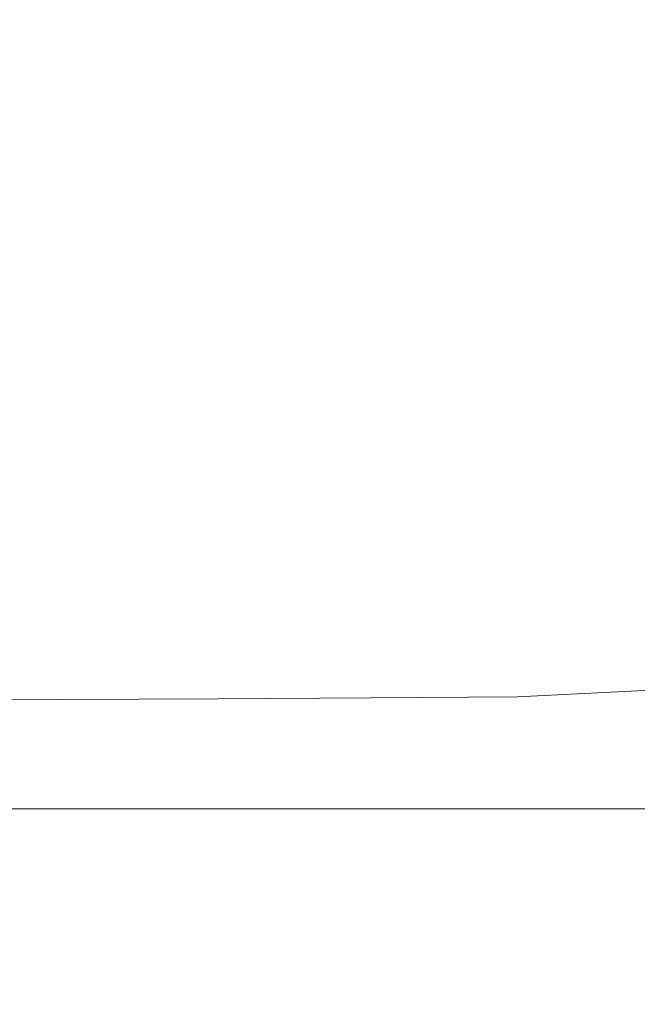
# Model space of a CAD drawing. Extents: x -241 to 129, y -550 to 0.
# Drawn here: x -13 to 15, y -441 to -398 of the extents above; entities that cross this region are included whole.
import ezdxf

# ---------------------------------------------------------------- set-up
doc = ezdxf.new("R2010")
doc.units = 0
doc.header["$LTSCALE"] = 500
doc.header["$MEASUREMENT"] = 0
doc.layers.add('NOVOTERM_CERAMIKA', color=7, linetype='Continuous')

msp = doc.modelspace()

# ---------------------------------------------------------------- linework, layer by layer
at = {"layer": 'NOVOTERM_CERAMIKA', "lineweight": 0}
for points, invisible_edges in [([(20.751, -410.385, -144.974), (14.695, -394.429, -157.321), (10.085, -395.834, -157.321), (15.764, -411.847, -144.974)], 15), ([(-18.67, -401.9, -370.276), (-18.656, -395.287, -370.285), (-11.93, -395.287, -370.285), (-11.946, -401.9, -370.276)], 15), ([(-11.946, -401.9, -370.276), (-11.93, -395.287, -370.285), (-5.537, -395.287, -370.285), (-5.556, -401.9, -370.276)], 15), ([(-5.556, -401.9, -370.276), (-5.537, -395.287, -370.285), (0.465, -395.287, -370.285), (0.445, -401.9, -370.276)], 15), ([(6, -401.9, -370.276), (0.445, -401.9, -370.276), (0.465, -395.287, -370.285), (6.022, -395.287, -370.285)], 15), ([(11.155, -401.9, -370.276), (6, -401.9, -370.276), (6.022, -395.287, -370.285), (11.179, -395.287, -370.285)], 15), ([(15.955, -401.9, -370.276), (11.155, -401.9, -370.276), (11.179, -395.287, -370.285), (15.982, -395.287, -370.285)], 15), ([(15.764, -411.847, -144.974), (10.085, -395.834, -157.321), (5.129, -396.608, -157.321), (10.398, -412.625, -144.974)], 15), ([(10.398, -412.625, -144.974), (5.129, -396.608, -157.321), (-0.128, -396.953, -157.321), (4.701, -412.943, -144.974)], 15), ([(-13.917, -413.145, -144.974), (-7.495, -413.09, -144.974), (-11.363, -397.174, -157.321), (-17.269, -397.256, -157.321)], 15), ([(-7.495, -413.09, -144.974), (-1.28, -413.023, -144.974), (-5.64, -397.074, -157.321), (-11.363, -397.174, -157.321)], 15), ([(4.701, -412.943, -144.974), (-0.128, -396.953, -157.321), (-5.64, -397.074, -157.321), (-1.28, -413.023, -144.974)], 15), ([(-18.671, -407.616, -370.258), (-18.67, -401.9, -370.276), (-11.946, -401.9, -370.276), (-11.948, -407.616, -370.258)], 15), ([(-11.948, -407.616, -370.258), (-11.946, -401.9, -370.276), (-5.556, -401.9, -370.276), (-5.558, -407.616, -370.258)], 15), ([(-5.558, -407.616, -370.258), (-5.556, -401.9, -370.276), (0.445, -401.9, -370.276), (0.442, -407.616, -370.258)], 15), ([(5.997, -407.616, -370.258), (0.442, -407.616, -370.258), (0.445, -401.9, -370.276), (6, -401.9, -370.276)], 15), ([(11.152, -407.616, -370.258), (5.997, -407.616, -370.258), (6, -401.9, -370.276), (11.155, -401.9, -370.276)], 15), ([(15.952, -407.616, -370.258), (11.152, -407.616, -370.258), (11.155, -401.9, -370.276), (15.955, -401.9, -370.276)], 15), ([(-18.671, -407.616, -370.258), (-11.948, -407.616, -370.258), (-11.934, -412.507, -370.229), (-18.66, -412.507, -370.229)], 15), ([(-11.948, -407.616, -370.258), (-5.558, -407.616, -370.258), (-5.542, -412.507, -370.229), (-11.934, -412.507, -370.229)], 15), ([(-5.558, -407.616, -370.258), (0.442, -407.616, -370.258), (0.46, -412.507, -370.229), (-5.542, -412.507, -370.229)], 15), ([(5.997, -407.616, -370.258), (6.016, -412.507, -370.229), (0.46, -412.507, -370.229), (0.442, -407.616, -370.258)], 15), ([(11.152, -407.616, -370.258), (11.173, -412.507, -370.229), (6.016, -412.507, -370.229), (5.997, -407.616, -370.258)], 15), ([(15.952, -407.616, -370.258), (15.975, -412.507, -370.229), (11.173, -412.507, -370.229), (11.152, -407.616, -370.258)], 15), ([(21.14, -426.505, -130.549), (15.764, -411.847, -144.974), (10.398, -412.625, -144.974), (15.382, -427.294, -130.549)], 15), ([(-18.66, -412.507, -370.229), (-11.934, -412.507, -370.229), (-11.903, -416.649, -370.185), (-18.634, -416.649, -370.185)], 15), ([(-11.934, -412.507, -370.229), (-5.542, -412.507, -370.229), (-5.507, -416.649, -370.185), (-11.903, -416.649, -370.185)], 15), ([(-5.542, -412.507, -370.229), (0.46, -412.507, -370.229), (0.499, -416.649, -370.185), (-5.507, -416.649, -370.185)], 15), ([(6.016, -412.507, -370.229), (6.06, -416.649, -370.185), (0.499, -416.649, -370.185), (0.46, -412.507, -370.229)], 15), ([(15.382, -427.294, -130.549), (10.398, -412.625, -144.974), (4.701, -412.943, -144.974), (9.265, -427.594, -130.549)], 15), ([(11.173, -412.507, -370.229), (11.22, -416.649, -370.185), (6.06, -416.649, -370.185), (6.016, -412.507, -370.229)], 15), ([(15.975, -412.507, -370.229), (16.025, -416.649, -370.185), (11.22, -416.649, -370.185), (11.173, -412.507, -370.229)], 15), ([(-17.854, -427.747, -130.549), (-10.752, -427.72, -130.549), (-13.917, -413.145, -144.974), (-20.514, -413.188, -144.974)], 15), ([(-10.752, -427.72, -130.549), (-3.843, -427.686, -130.549), (-7.495, -413.09, -144.974), (-13.917, -413.145, -144.974)], 15), ([(-3.843, -427.686, -130.549), (2.84, -427.645, -130.549), (-1.28, -413.023, -144.974), (-7.495, -413.09, -144.974)], 15), ([(9.265, -427.594, -130.549), (4.701, -412.943, -144.974), (-1.28, -413.023, -144.974), (2.84, -427.645, -130.549)], 15), ([(-18.634, -416.649, -370.185), (-11.903, -416.649, -370.185), (-11.854, -420.115, -370.124), (-18.592, -420.115, -370.124)], 15), ([(-11.903, -416.649, -370.185), (-5.507, -416.649, -370.185), (-5.45, -420.115, -370.124), (-11.854, -420.115, -370.124)], 15), ([(-5.507, -416.649, -370.185), (0.499, -416.649, -370.185), (0.563, -420.115, -370.124), (-5.45, -420.115, -370.124)], 15), ([(6.06, -416.649, -370.185), (6.129, -420.115, -370.124), (0.563, -420.115, -370.124), (0.499, -416.649, -370.185)], 15), ([(11.22, -416.649, -370.185), (11.295, -420.115, -370.124), (6.129, -420.115, -370.124), (6.06, -416.649, -370.185)], 15), ([(16.025, -416.649, -370.185), (16.106, -420.115, -370.124), (11.295, -420.115, -370.124), (11.22, -416.649, -370.185)], 15), ([(-18.592, -420.115, -370.124), (-11.854, -420.115, -370.124), (-11.784, -422.979, -370.042), (-18.533, -422.979, -370.042)], 15), ([(-11.854, -420.115, -370.124), (-5.45, -420.115, -370.124), (-5.371, -422.979, -370.042), (-11.784, -422.979, -370.042)], 15), ([(-5.45, -420.115, -370.124), (0.563, -420.115, -370.124), (0.652, -422.979, -370.042), (-5.371, -422.979, -370.042)], 15), ([(6.129, -420.115, -370.124), (6.228, -422.979, -370.042), (0.652, -422.979, -370.042), (0.563, -420.115, -370.124)], 15), ([(11.295, -420.115, -370.124), (11.402, -422.979, -370.042), (6.228, -422.979, -370.042), (6.129, -420.115, -370.124)], 15), ([(16.106, -420.115, -370.124), (16.22, -422.979, -370.042), (11.402, -422.979, -370.042), (11.295, -420.115, -370.124)], 15), ([(-18.455, -425.316, -369.937), (-18.533, -422.979, -370.042), (-11.784, -422.979, -370.042), (-11.693, -425.316, -369.937)], 15), ([(-11.693, -425.316, -369.937), (-11.784, -422.979, -370.042), (-5.371, -422.979, -370.042), (-5.266, -425.316, -369.937)], 15), ([(-5.266, -425.316, -369.937), (-5.371, -422.979, -370.042), (0.652, -422.979, -370.042), (0.769, -425.316, -369.937)], 15), ([(6.356, -425.316, -369.937), (0.769, -425.316, -369.937), (0.652, -422.979, -370.042), (6.228, -422.979, -370.042)], 15), ([(11.541, -425.316, -369.937), (6.356, -425.316, -369.937), (6.228, -422.979, -370.042), (11.402, -422.979, -370.042)], 15), ([(16.369, -425.316, -369.937), (11.541, -425.316, -369.937), (11.402, -422.979, -370.042), (16.22, -422.979, -370.042)], 15), ([(-18.363, -427.186, -369.807), (-18.455, -425.316, -369.937), (-11.693, -425.316, -369.937), (-11.584, -427.187, -369.807)], 15), ([(-11.584, -427.187, -369.807), (-11.693, -425.316, -369.937), (-5.266, -425.316, -369.937), (-5.141, -427.186, -369.807)], 15), ([(-5.141, -427.186, -369.807), (-5.266, -425.316, -369.937), (0.769, -425.316, -369.937), (0.909, -427.186, -369.807)], 15), ([(6.51, -427.186, -369.807), (0.909, -427.186, -369.807), (0.769, -425.316, -369.937), (6.356, -425.316, -369.937)], 15), ([(11.707, -427.186, -369.807), (6.51, -427.186, -369.807), (6.356, -425.316, -369.937), (11.541, -425.316, -369.937)], 15), ([(16.547, -427.186, -369.807), (11.707, -427.186, -369.807), (11.541, -425.316, -369.937), (16.369, -425.316, -369.937)], 15), ([(-18.26, -428.655, -369.652), (-18.363, -427.186, -369.807), (-11.584, -427.187, -369.807), (-11.462, -428.655, -369.652)], 15), ([(-11.462, -428.655, -369.652), (-11.584, -427.187, -369.807), (-5.141, -427.186, -369.807), (-5.001, -428.655, -369.652)], 15), ([(-5.001, -428.655, -369.652), (-5.141, -427.186, -369.807), (0.909, -427.186, -369.807), (1.065, -428.655, -369.652)], 15), ([(6.682, -428.655, -369.652), (1.065, -428.655, -369.652), (0.909, -427.186, -369.807), (6.51, -427.186, -369.807)], 15), ([(11.894, -428.655, -369.652), (6.682, -428.655, -369.652), (6.51, -427.186, -369.807), (11.707, -427.186, -369.807)], 15), ([(20.048, -440.619, -114.711), (15.382, -427.294, -130.549), (9.265, -427.594, -130.549), (13.536, -440.908, -114.711)], 13), ([(16.747, -428.655, -369.652), (11.894, -428.655, -369.652), (11.707, -427.186, -369.807), (16.547, -427.186, -369.807)], 15), ([(-15.368, -440.996, -114.711), (-7.795, -440.98, -114.711), (-10.752, -427.72, -130.549), (-17.854, -427.747, -130.549)], 11), ([(-7.795, -440.98, -114.711), (-0.43, -440.961, -114.711), (-3.843, -427.686, -130.549), (-10.752, -427.72, -130.549)], 11), ([(-0.43, -440.961, -114.711), (6.692, -440.937, -114.711), (2.84, -427.645, -130.549), (-3.843, -427.686, -130.549)], 11), ([(13.536, -440.908, -114.711), (9.265, -427.594, -130.549), (2.84, -427.645, -130.549), (6.692, -440.937, -114.711)], 13), ([(-18.149, -429.782, -369.47), (-18.26, -428.655, -369.652), (-11.462, -428.655, -369.652), (-11.33, -429.782, -369.47)], 15), ([(-11.33, -429.782, -369.47), (-11.462, -428.655, -369.652), (-5.001, -428.655, -369.652), (-4.851, -429.782, -369.47)], 15), ([(-4.851, -429.782, -369.47), (-5.001, -428.655, -369.652), (1.065, -428.655, -369.652), (1.234, -429.782, -369.47)], 15), ([(6.867, -429.782, -369.47), (1.234, -429.782, -369.47), (1.065, -428.655, -369.652), (6.682, -428.655, -369.652)], 15), ([(12.094, -429.782, -369.47), (6.867, -429.782, -369.47), (6.682, -428.655, -369.652), (11.894, -428.655, -369.652)], 15), ([(16.962, -429.782, -369.47), (12.094, -429.782, -369.47), (11.894, -428.655, -369.652), (16.747, -428.655, -369.652)], 15), ([(-18.149, -429.782, -369.47), (-11.33, -429.782, -369.47), (-11.194, -430.632, -369.259), (-18.033, -430.632, -369.259)], 15), ([(-11.33, -429.782, -369.47), (-4.851, -429.782, -369.47), (-4.695, -430.632, -369.259), (-11.194, -430.632, -369.259)], 15), ([(-4.851, -429.782, -369.47), (1.234, -429.782, -369.47), (1.408, -430.632, -369.259), (-4.695, -430.632, -369.259)], 15), ([(6.867, -429.782, -369.47), (7.058, -430.632, -369.259), (1.408, -430.632, -369.259), (1.234, -429.782, -369.47)], 15), ([(12.094, -429.782, -369.47), (12.302, -430.632, -369.259), (7.058, -430.632, -369.259), (6.867, -429.782, -369.47)], 15), ([(16.962, -429.782, -369.47), (17.184, -430.632, -369.259), (12.302, -430.632, -369.259), (12.094, -429.782, -369.47)], 15), ([(-18.033, -430.632, -369.259), (-11.194, -430.632, -369.259), (-11.058, -431.266, -369.019), (-17.918, -431.266, -369.019)], 15), ([(-11.194, -430.632, -369.259), (-4.695, -430.632, -369.259), (-4.538, -431.266, -369.019), (-11.058, -431.266, -369.019)], 15), ([(-4.695, -430.632, -369.259), (1.408, -430.632, -369.259), (1.583, -431.266, -369.019), (-4.538, -431.266, -369.019)], 15), ([(7.058, -430.632, -369.259), (7.251, -431.266, -369.019), (1.583, -431.266, -369.019), (1.408, -430.632, -369.259)], 15), ([(12.302, -430.632, -369.259), (12.51, -431.266, -369.019), (7.251, -431.266, -369.019), (7.058, -430.632, -369.259)], 15), ([(17.184, -430.632, -369.259), (17.408, -431.266, -369.019), (12.51, -431.266, -369.019), (12.302, -430.632, -369.259)], 15), ([(-17.918, -431.266, -369.019), (-11.058, -431.266, -369.019), (-10.925, -431.748, -368.748), (-17.805, -431.748, -368.748)], 15), ([(-11.058, -431.266, -369.019), (-4.538, -431.266, -369.019), (-4.386, -431.748, -368.748), (-10.925, -431.748, -368.748)], 15), ([(-4.538, -431.266, -369.019), (1.583, -431.266, -369.019), (1.754, -431.748, -368.748), (-4.386, -431.748, -368.748)], 15), ([(7.251, -431.266, -369.019), (7.438, -431.748, -368.748), (1.754, -431.748, -368.748), (1.583, -431.266, -369.019)], 15), ([(12.51, -431.266, -369.019), (12.713, -431.748, -368.748), (7.438, -431.748, -368.748), (7.251, -431.266, -369.019)], 15), ([(17.408, -431.266, -369.019), (17.625, -431.748, -368.748), (12.713, -431.748, -368.748), (12.51, -431.266, -369.019)], 15), ([(-17.805, -431.748, -368.748), (-10.925, -431.748, -368.748), (-10.8, -432.139, -368.446), (-17.699, -432.139, -368.446)], 15), ([(-17.603, -432.502, -368.111), (-17.699, -432.139, -368.446), (-10.8, -432.139, -368.446), (-10.686, -432.502, -368.111)], 15), ([(-10.925, -431.748, -368.748), (-4.386, -431.748, -368.748), (-4.243, -432.139, -368.446), (-10.8, -432.139, -368.446)], 15), ([(-10.686, -432.502, -368.111), (-10.8, -432.139, -368.446), (-4.243, -432.139, -368.446), (-4.113, -432.502, -368.111)], 15), ([(-4.386, -431.748, -368.748), (1.754, -431.748, -368.748), (1.914, -432.139, -368.446), (-4.243, -432.139, -368.446)], 15), ([(-4.113, -432.502, -368.111), (-4.243, -432.139, -368.446), (1.914, -432.139, -368.446), (2.059, -432.502, -368.111)], 15), ([(7.438, -431.748, -368.748), (7.615, -432.139, -368.446), (1.914, -432.139, -368.446), (1.754, -431.748, -368.748)], 15), ([(7.774, -432.502, -368.111), (2.059, -432.502, -368.111), (1.914, -432.139, -368.446), (7.615, -432.139, -368.446)], 15), ([(12.713, -431.748, -368.748), (12.904, -432.139, -368.446), (7.615, -432.139, -368.446), (7.438, -431.748, -368.748)], 15), ([(13.077, -432.502, -368.111), (7.774, -432.502, -368.111), (7.615, -432.139, -368.446), (12.904, -432.139, -368.446)], 15), ([(17.625, -431.748, -368.748), (17.83, -432.139, -368.446), (12.904, -432.139, -368.446), (12.713, -431.748, -368.748)], 15), ([(18.015, -432.502, -368.111), (13.077, -432.502, -368.111), (12.904, -432.139, -368.446), (17.83, -432.139, -368.446)], 15), ([(-17.516, -432.878, -367.402), (-17.603, -432.502, -368.111), (-10.686, -432.502, -368.111), (-10.584, -432.878, -367.402)], 13), ([(-10.584, -432.878, -367.402), (-10.686, -432.502, -368.111), (-4.113, -432.502, -368.111), (-3.995, -432.878, -367.402)], 13), ([(-3.995, -432.878, -367.402), (-4.113, -432.502, -368.111), (2.059, -432.502, -368.111), (2.191, -432.878, -367.402)], 13), ([(7.919, -432.878, -367.402), (2.191, -432.878, -367.402), (2.059, -432.502, -368.111), (7.774, -432.502, -368.111)], 11), ([(13.234, -432.878, -367.402), (7.919, -432.878, -367.402), (7.774, -432.502, -368.111), (13.077, -432.502, -368.111)], 11), ([(18.183, -432.878, -367.402), (13.234, -432.878, -367.402), (13.077, -432.502, -368.111), (18.015, -432.502, -368.111)], 11), ([(-17.436, -433.31, -365.98), (-17.516, -432.878, -367.402), (-10.584, -432.878, -367.402), (-10.489, -433.31, -365.98)], 15), ([(-10.489, -433.31, -365.98), (-10.584, -432.878, -367.402), (-3.995, -432.878, -367.402), (-3.887, -433.31, -365.98)], 15), ([(-3.887, -433.31, -365.98), (-3.995, -432.878, -367.402), (2.191, -432.878, -367.402), (2.312, -433.31, -365.98)], 15), ([(8.052, -433.31, -365.98), (2.312, -433.31, -365.98), (2.191, -432.878, -367.402), (7.919, -432.878, -367.402)], 15), ([(13.378, -433.31, -365.98), (8.052, -433.31, -365.98), (7.919, -432.878, -367.402), (13.234, -432.878, -367.402)], 15), ([(18.337, -433.31, -365.98), (13.378, -433.31, -365.98), (13.234, -432.878, -367.402), (18.183, -432.878, -367.402)], 15), ([(-17.362, -433.837, -363.504), (-17.436, -433.31, -365.98), (-10.489, -433.31, -365.98), (-10.402, -433.837, -363.504)], 15), ([(-10.402, -433.837, -363.504), (-10.489, -433.31, -365.98), (-3.887, -433.31, -365.98), (-3.787, -433.837, -363.504)], 15), ([(-3.787, -433.837, -363.504), (-3.887, -433.31, -365.98), (2.312, -433.31, -365.98), (2.425, -433.837, -363.504)], 15), ([(8.175, -433.837, -363.504), (2.425, -433.837, -363.504), (2.312, -433.31, -365.98), (8.052, -433.31, -365.98)], 15), ([(13.512, -433.837, -363.504), (8.175, -433.837, -363.504), (8.052, -433.31, -365.98), (13.378, -433.31, -365.98)], 15), ([(18.481, -433.837, -363.504), (13.512, -433.837, -363.504), (13.378, -433.31, -365.98), (18.337, -433.31, -365.98)], 15), ([(-17.362, -433.837, -363.504), (-10.402, -433.837, -363.504), (-10.319, -434.501, -359.635), (-17.292, -434.501, -359.635)], 15), ([(-10.402, -433.837, -363.504), (-3.787, -433.837, -363.504), (-3.692, -434.501, -359.635), (-10.319, -434.501, -359.635)], 15), ([(-3.787, -433.837, -363.504), (2.425, -433.837, -363.504), (2.531, -434.501, -359.635), (-3.692, -434.501, -359.635)], 15), ([(8.175, -433.837, -363.504), (8.292, -434.501, -359.635), (2.531, -434.501, -359.635), (2.425, -433.837, -363.504)], 15), ([(13.512, -433.837, -363.504), (13.638, -434.501, -359.635), (8.292, -434.501, -359.635), (8.175, -433.837, -363.504)], 15), ([(18.481, -433.837, -363.504), (18.616, -434.501, -359.635), (13.638, -434.501, -359.635), (13.512, -433.837, -363.504)], 15), ([(-17.292, -434.501, -359.635), (-10.319, -434.501, -359.635), (-10.239, -435.343, -354.031), (-17.224, -435.343, -354.031)], 15), ([(-10.319, -434.501, -359.635), (-3.692, -434.501, -359.635), (-3.6, -435.343, -354.031), (-10.239, -435.343, -354.031)], 15), ([(-3.692, -434.501, -359.635), (2.531, -434.501, -359.635), (2.634, -435.343, -354.031), (-3.6, -435.343, -354.031)], 15), ([(8.292, -434.501, -359.635), (8.405, -435.343, -354.031), (2.634, -435.343, -354.031), (2.531, -434.501, -359.635)], 15), ([(13.638, -434.501, -359.635), (13.76, -435.343, -354.031), (8.405, -435.343, -354.031), (8.292, -434.501, -359.635)], 15), ([(18.616, -434.501, -359.635), (18.747, -435.343, -354.031), (13.76, -435.343, -354.031), (13.638, -434.501, -359.635)], 15), ([(-17.224, -435.343, -354.031), (-10.239, -435.343, -354.031), (-10.16, -436.405, -346.354), (-17.158, -436.405, -346.354)], 15), ([(-10.239, -435.343, -354.031), (-3.6, -435.343, -354.031), (-3.51, -436.405, -346.354), (-10.16, -436.405, -346.354)], 15), ([(-3.6, -435.343, -354.031), (2.634, -435.343, -354.031), (2.734, -436.405, -346.354), (-3.51, -436.405, -346.354)], 15), ([(8.405, -435.343, -354.031), (8.515, -436.405, -346.354), (2.734, -436.405, -346.354), (2.634, -435.343, -354.031)], 15), ([(13.76, -435.343, -354.031), (13.88, -436.405, -346.354), (8.515, -436.405, -346.354), (8.405, -435.343, -354.031)], 15), ([(18.747, -435.343, -354.031), (18.876, -436.405, -346.354), (13.88, -436.405, -346.354), (13.76, -435.343, -354.031)], 15), ([(-17.158, -436.405, -346.354), (-10.16, -436.405, -346.354), (-10.081, -437.728, -336.262), (-17.091, -437.728, -336.262)], 15), ([(-10.16, -436.405, -346.354), (-3.51, -436.405, -346.354), (-3.419, -437.728, -336.262), (-10.081, -437.728, -336.262)], 15), ([(-3.51, -436.405, -346.354), (2.734, -436.405, -346.354), (2.836, -437.728, -336.262), (-3.419, -437.728, -336.262)], 15), ([(8.515, -436.405, -346.354), (8.627, -437.728, -336.262), (2.836, -437.728, -336.262), (2.734, -436.405, -346.354)], 15), ([(13.88, -436.405, -346.354), (14.001, -437.728, -336.262), (8.627, -437.728, -336.262), (8.515, -436.405, -346.354)], 15), ([(18.876, -436.405, -346.354), (19.005, -437.728, -336.262), (14.001, -437.728, -336.262), (13.88, -436.405, -346.354)], 15), ([(-17.021, -439.353, -323.416), (-17.091, -437.728, -336.262), (-10.081, -437.728, -336.262), (-9.999, -439.353, -323.416)], 15), ([(-9.999, -439.353, -323.416), (-10.081, -437.728, -336.262), (-3.419, -437.728, -336.262), (-3.326, -439.353, -323.416)], 15), ([(-3.326, -439.353, -323.416), (-3.419, -437.728, -336.262), (2.836, -437.728, -336.262), (2.941, -439.353, -323.416)], 15), ([(8.742, -439.353, -323.416), (2.941, -439.353, -323.416), (2.836, -437.728, -336.262), (8.627, -437.728, -336.262)], 15), ([(14.126, -439.353, -323.416), (8.742, -439.353, -323.416), (8.627, -437.728, -336.262), (14.001, -437.728, -336.262)], 15), ([(19.139, -439.353, -323.416), (14.126, -439.353, -323.416), (14.001, -437.728, -336.262), (19.005, -437.728, -336.262)], 15), ([(-16.922, -441.384, -308.16), (-17.021, -439.353, -323.416), (-9.999, -439.353, -323.416), (-9.882, -441.384, -308.16)], 15), ([(-9.882, -441.384, -308.16), (-9.999, -439.353, -323.416), (-3.326, -439.353, -323.416), (-3.191, -441.384, -308.16)], 15), ([(-3.191, -441.384, -308.16), (-3.326, -439.353, -323.416), (2.941, -439.353, -323.416), (3.092, -441.384, -308.16)], 15), ([(8.909, -441.384, -308.16), (3.092, -441.384, -308.16), (2.941, -439.353, -323.416), (8.742, -439.353, -323.416)], 15), ([(14.308, -441.384, -308.16), (8.909, -441.384, -308.16), (8.742, -439.353, -323.416), (14.126, -439.353, -323.416)], 15), ([(19.334, -441.384, -308.16), (14.308, -441.384, -308.16), (14.126, -439.353, -323.416), (19.139, -439.353, -323.416)], 15), ([(24.363, -452.6, -98.128), (20.048, -440.619, -114.711), (13.536, -440.908, -114.711), (17.483, -452.886, -98.128)], 15), ([(-13.074, -452.93, -98.128), (-5.064, -452.922, -98.128), (-7.795, -440.98, -114.711), (-15.368, -440.996, -114.711)], 15), ([(-5.064, -452.922, -98.128), (2.723, -452.913, -98.128), (-0.43, -440.961, -114.711), (-7.795, -440.98, -114.711)], 15), ([(2.723, -452.913, -98.128), (10.251, -452.901, -98.128), (6.692, -440.937, -114.711), (-0.43, -440.961, -114.711)], 15), ([(17.483, -452.886, -98.128), (13.536, -440.908, -114.711), (6.692, -440.937, -114.711), (10.251, -452.901, -98.128)], 15)]:
    msp.add_3dface(points, dxfattribs=dict(at, invisible_edges=invisible_edges))

doc.saveas('drawing.dxf')
